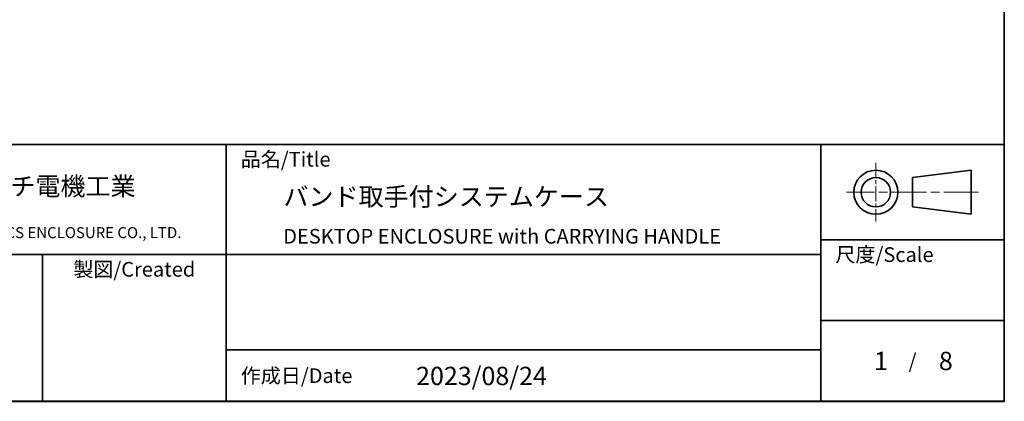
# Model space of a CAD drawing. Units: millimetres. Extents: x 0 to 10236, y 1 to 1406.
# Drawn here: x 1028 to 1564, y 1 to 209 of the extents above; entities that cross this region are included whole.
import ezdxf
from ezdxf.enums import TextEntityAlignment as Align

# ---------------------------------------------------------------- set-up
doc = ezdxf.new("R2010")
doc.units = ezdxf.units.MM
doc.linetypes.add('CHAIN', pattern=[0.3543, 0.2362, -0.0295, 0.0591, -0.0295])
doc.layers.add('Border (ISO)', color=7, linetype='Continuous', lineweight=35)
doc.layers.add('Title (ISO)', color=7, linetype='Continuous', lineweight=35)
doc.styles.add('Note Text (TK)', font='MS PGothic.ttf')
doc.styles.add('文字スタイル67', font='arial.ttf')

# ---------------------------------------------------------------- blocks, each defined once
blk = doc.blocks.new('図面枠 tk図枠')
at = {"layer": 'Border (ISO)'}
for p in [(405.5, 289), (14.5, 8)]:
    blk.add_line(p, (405.5, 8), dxfattribs=at)
blk = doc.blocks.new('表題欄 tk表題欄')
at = {"layer": 'Title (ISO)'}
for p, q in [((74.71, 244.05), (255.71, 244.05)), ((149.71, 244.05), (149.71, 209.05)), ((230.71, 244.05), (230.71, 209.05)), ((255.71, 244.05), (255.71, 209.05)), ((243.21, 239.55), (251.21, 240.55)), ((251.21, 234.55), (251.21, 240.55)), ((243.21, 239.55), (243.21, 235.55)), ((243.21, 235.55), (251.21, 234.55)), ((230.71, 231.05), (255.71, 231.05)), ((74.71, 229.05), (230.71, 229.05)), ((124.71, 229.05), (124.71, 209.05)), ((230.71, 220.05), (255.71, 220.05)), ((149.71, 216.05), (230.71, 216.05)), ((255.71, 209.05), (74.71, 209.05))]:
    blk.add_line(p, q, dxfattribs=at)
at = {"layer": 'Title (ISO)', "color": 4, "linetype": 'CHAIN', "lineweight": 18, "ltscale": 8.88956, "true_color": 0x00ffff}
blk.add_line((238.21, 241.55), (238.21, 233.55), dxfattribs=at)
at = {"layer": 'Title (ISO)', "color": 4, "linetype": 'CHAIN', "lineweight": 18, "ltscale": 20.001633, "true_color": 0x00ffff}
blk.add_line((252.21, 237.55), (234.21, 237.55), dxfattribs=at)
at = {"layer": 'Title (ISO)'}
for radius in [3, 2]:
    blk.add_circle((238.21, 237.55), radius, dxfattribs=at)
at = {"layer": 'Title (ISO)', "color": 1, "true_color": 0xff0000, "char_height": 2, "line_spacing_factor": 1.5, "style": 'Note Text (TK)'}
for s, insert, attachment_point in [('\\fＭＳ Ｐゴシック|b0|i0;\\H2.0000;品名/Title', (151.71, 242.05), 4), ('\\fＭＳ Ｐゴシック|b0|i0;\\H2.0000;尺度/Scale', (232.71, 229.05), 4), ('\\fＭＳ Ｐゴシック|b0|i0;\\H2.0000;製図/Created', (137.21, 227.05), 5), ('\\fＭＳ Ｐゴシック|b0|i0;\\H2.0000;作成日/Date', (151.71, 212.55), 4)]:
    blk.add_mtext(s, dxfattribs=dict(at, insert=insert, attachment_point=attachment_point))
at = {"layer": 'Title (ISO)', "color": 7, "line_spacing_factor": 1.5, "style": 'Note Text (TK)'}
for s, insert, char_height, attachment_point in [('株式会社タカチ電機工業', (99.87, 238.05), 2.5, 4), ('\\fArial|b0|i0;\\H1.4986;TAKACHI ELECTRONICS ENCLOSURE CO., LTD.', (99.87, 232.05), 1.4986, 4), ('\\fＭＳ Ｐゴシック|b0|i0;\\H2.0000;/', (243.21, 214.55), 2, 5)]:
    blk.add_mtext(s, dxfattribs=dict(at, insert=insert, char_height=char_height, attachment_point=attachment_point))
at = {"layer": 'Title (ISO)', "color": 7}
for tag, p, height, style in [('<品名>_001', (157.52, 235.7), 2.5, 'Note Text (TK)'), ('<Title>_001', (157.49, 230.55), 2, '文字スタイル67'), ('<ページ_No.>_001', (237.95, 213.3), 2.5, 'Note Text (TK)'), ('<総ページ数>_001', (246.8, 213.3), 2.5, 'Note Text (TK)'), ('作成日_001', (175.63, 211.28), 2.5, 'Note Text (TK)')]:
    blk.add_attdef(tag, p, '', height=height, dxfattribs=dict(at, style=style))
at = {"layer": 'Title (ISO)', "color": 7, "style": 'Note Text (TK)'}
blk.add_attdef('<尺度>', text='', height=2.5, dxfattribs=at).set_placement((243.21, 223.55), align=Align.MIDDLE_CENTER)

msp = doc.modelspace()

# ---------------------------------------------------------------- block references
at = {"xscale": 4, "yscale": 4, "zscale": 4}
msp.add_blockref('図面枠 tk図枠', (-57.6, -31.3091), dxfattribs=at)
ref = msp.add_blockref('表題欄 tk表題欄', (541.5647, -835.52), dxfattribs=dict(xscale=4, yscale=4, zscale=4))
ref.add_attrib('<品名>_001', 'バンド取手付システムケース', (1171.6613, 107.2932), dxfattribs={"layer": 'Title (ISO)', "color": 7, "height": 10, "style": 'Note Text (TK)'})
ref.add_attrib('作成日_001', '2023/08/24', (1243.9227, 9.5205), dxfattribs={"layer": 'Title (ISO)', "color": 7, "height": 10, "style": 'Note Text (TK)'})
ref.add_attrib('<Title>_001', 'DESKTOP ENCLOSURE with CARRYING HANDLE', (1171.5377, 86.6882), dxfattribs={"layer": 'Title (ISO)', "color": 7, "height": 8, "style": '文字スタイル67'})
ref.add_attrib('<ページ_No.>_001', '1', (1493.3602, 17.6909), dxfattribs={"layer": 'Title (ISO)', "color": 7, "height": 10, "style": 'Note Text (TK)'})
ref.add_attrib('<総ページ数>_001', '8', (1528.7636, 17.6909), dxfattribs={"layer": 'Title (ISO)', "color": 7, "height": 10, "style": 'Note Text (TK)'})

doc.saveas('drawing.dxf')
